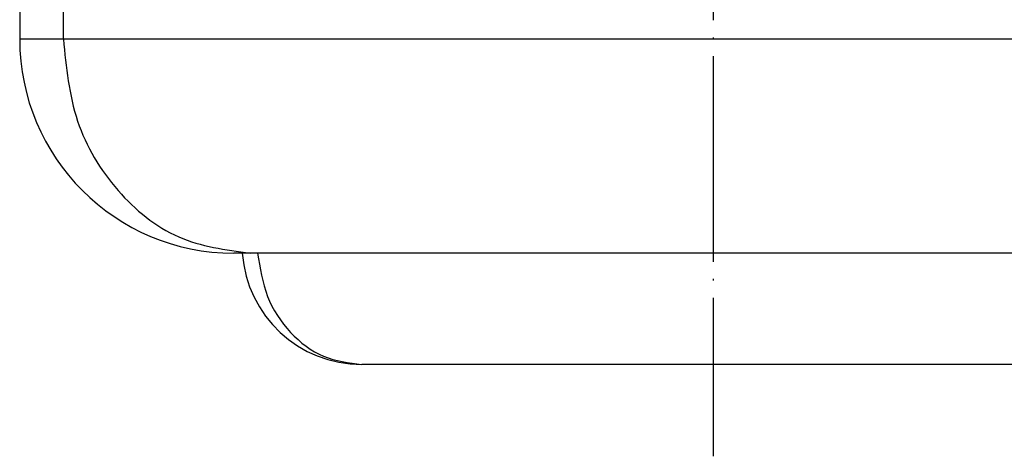
# Model space of a CAD drawing. Units: millimetres. Extents: x -328 to 627, y -291 to 352.
# Drawn here: x 477 to 534, y 195 to 221 of the extents above; entities that cross this region are included whole.
import ezdxf

# ---------------------------------------------------------------- set-up
doc = ezdxf.new("R2010")
doc.units = ezdxf.units.MM
doc.linetypes.add('DOT_CENTER', pattern=[14, 12, -1, 0, -1])
doc.layers.add('1', color=7, linetype='Continuous')

# ---------------------------------------------------------------- blocks, each defined once
blk = doc.blocks.new('501024953_Aufbauhöhe_88_5mm_-_ohne_Schweißzugabe__20', base_point=(476.5, 200.55))
at = {"color": 7, "linetype": 'Continuous'}
for p, q in [((476.5, 259.8), (476.5, 219.55)), ((489.5, 207.05), (489, 207.05)), ((489.957, 207.05), (489.5, 207.05)), ((490.394, 207.05), (489.957, 207.05)), ((543.606, 207.05), (490.394, 207.05)), ((537.516, 200.55), (496.482, 200.55))]:
    blk.add_line(p, q, dxfattribs=at)
at = {"color": 3, "linetype": 'Continuous'}
for p, q in [((479.053, 219.55), (479.053, 259.8)), ((479.053, 219.55), (476.5, 219.55)), ((554.947, 219.55), (479.053, 219.55))]:
    blk.add_line(p, q, dxfattribs=at)
at = {"color": 7, "linetype": 'Continuous'}
for centre, radius, start in [((489, 219.55), 12.5, 180), ((496.482, 207.55), 7, 184.09604)]:
    blk.add_arc(centre, radius, start, 270, dxfattribs=at)
at = {"color": 3, "linetype": 'Continuous'}
for points, knots in [([(479.053, 219.55), (479.213, 217.921), (479.526, 214.717), (481.982, 210.605), (485.583, 207.642), (488.519, 207.244), (489.957, 207.05)], [0, 0, 0, 0, 4.855013, 9.548909, 14.004999, 18.284979, 18.284979, 18.284979, 18.284979]), ([(490.394, 207.05), (490.528, 206.188), (490.793, 204.496), (492.19, 202.367), (494.149, 200.851), (495.714, 200.649), (496.482, 200.55)], [0, 0, 0, 0, 2.587937, 5.084688, 7.459295, 9.745174, 9.745174, 9.745174, 9.745174])]:
    blk.add_open_spline(points, degree=3, knots=knots, dxfattribs=at)
at = {"layer": '1', "color": 2, "linetype": 'DOT_CENTER'}
blk.add_line((517, 289.05), (517, 195.191), dxfattribs=at)
blk = doc.blocks.new('501024953_Aufbauhöhe_88_5mm_-_ohne_Schweißzugabe__21', base_point=(476.5, 200.55))
blk.add_blockref('501024953_Aufbauhöhe_88_5mm_-_ohne_Schweißzugabe__20', (476.5, 200.55))
blk = doc.blocks.new('Bgr_HL50FF__29', base_point=(387.5, 117.75))
blk.add_blockref('501024953_Aufbauhöhe_88_5mm_-_ohne_Schweißzugabe__21', (476.5, 200.55))
blk = doc.blocks.new('SA_Links1', base_point=(750, 285))
blk.add_blockref('Bgr_HL50FF__29', (387.5, 117.75))
blk = doc.blocks.new('1__53')
blk.add_blockref('SA_Links1', (750, 285))
blk = doc.blocks.new('HL50FF_0_3D')
at = {"layer": '1'}
blk.add_blockref('1__53', (0, 0), dxfattribs=at)

msp = doc.modelspace()

# ---------------------------------------------------------------- block references
msp.add_blockref('HL50FF_0_3D', (0, 0))

doc.saveas('drawing.dxf')
